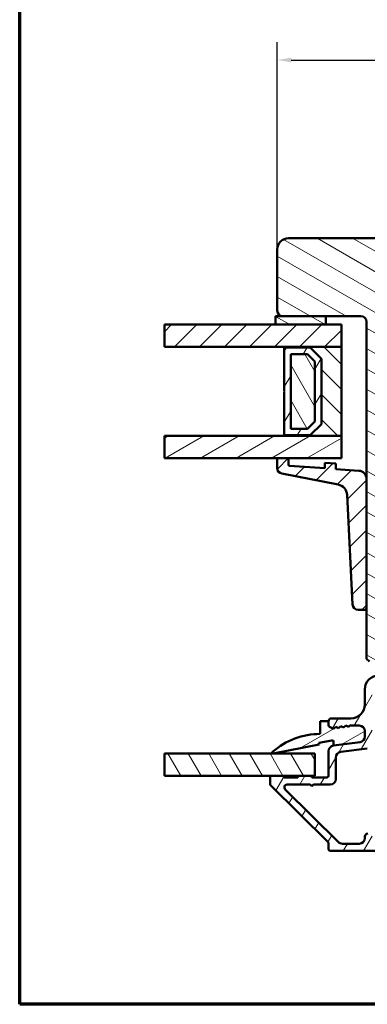
# Model space of a CAD drawing. Units: millimetres. Extents: x 15 to 815, y -287 to 287.
# Drawn here: x 220 to 282, y 10 to 187 of the extents above; entities that cross this region are included whole.
import ezdxf

# ---------------------------------------------------------------- set-up
doc = ezdxf.new("R2010")
doc.units = ezdxf.units.MM
for name, color, linetype, lineweight in [('Border (ISO)', 8, 'Continuous', 70), ('Break Line (ISO)', 7, 'Continuous', 50), ('Dimension (ISO)', 3, 'Continuous', 25), ('Hatch (ISO)', 8, 'Continuous', 18), ('Visible (ISO)', 7, 'Continuous', 50)]:
    doc.layers.add(name, color=color, linetype=linetype, lineweight=lineweight)
doc.styles.add('Note Text (ISO)', font='tahoma.ttf')
doc.dimstyles.new('Default (ISO)', dxfattribs={"dimtxt": 3.5, "dimasz": 2.5, "dimexe": 3.175, "dimexo": 0, "dimgap": 0.762, "dimtad": 1, "dimrnd": 1e-08, "dimtxsty": 'Note Text (ISO)', "dimcen": 0.09, "dimdle": 10, "dimclrd": 256, "dimclre": 256, "dimclrt": 256, "dimazin": 2, "dimtfac": 1.001486, "dimtmove": 0, "dimatfit": 3, "dimfxl": 1, "dimtolj": 1, "dimtzin": 0, "dimlwd": -1, "dimlwe": -1, "dimarcsym": 0})
pattern_1 = [(150.0002, (205.049, 2e-07), (-1.58749, -2.74964), [])]
pattern_2 = [(45, (205.049, 2e-07), (-2.245064, 2.245064), [])]
pattern_3 = [(60, (205.049, 2e-07), (-2.74963, 1.5875), [])]
pattern_4 = [(120.0002, (205.049, 2e-07), (-2.749626, -1.58751), [])]
pattern_5 = [(30, (205.049, 2e-07), (-1.5875, 2.74963), [])]

# ---------------------------------------------------------------- blocks, each defined once
blk = doc.blocks.new('Borders LEIAB A4 Border')
at = {"layer": 'Border (ISO)'}
for p, q in [((15, 10), (15, 287)), ((200, 10), (15, 10))]:
    blk.add_line(p, q, dxfattribs=at)
blk = doc.blocks.new('*D24')
at = {"layer": 'Defpoints', "color": 0, "transparency": 16777216}
for p in [(372.23, 179.54), (266.23, 145.54), (372.23, 123.54)]:
    blk.add_point(p, dxfattribs=at)
at = {"layer": 'Dimension (ISO)', "transparency": 16777216}
for p, q in [((266.23, 145.54), (266.23, 182.72)), ((372.23, 123.54), (372.23, 182.72)), ((268.73, 179.54), (369.73, 179.54))]:
    blk.add_line(p, q, dxfattribs=at)
for points in [[(268.73, 179.96), (268.73, 179.12), (266.23, 179.54)], [(369.73, 179.96), (369.73, 179.12), (372.23, 179.54)]]:
    blk.add_solid(points, dxfattribs=at)
at = {"layer": 'Dimension (ISO)', "transparency": 16777216, "insert": (315.64, 183.95), "char_height": 3.5, "attachment_point": 1, "style": 'Note Text (ISO)'}
blk.add_mtext('\\A1;106', dxfattribs=at)

msp = doc.modelspace()

# ---------------------------------------------------------------- hatches: boundary and pattern name
at = {"layer": 'Hatch (ISO)'}
h = msp.add_hatch(dxfattribs=at)
h.set_pattern_fill('ANSI31', color=256, scale=25.4, angle=105.00025, style=0)
h.set_pattern_definition(pattern_1)
edge = h.paths.add_edge_path()
edge.add_line((333.235, 147.541), (268.235, 147.541))
edge.add_ellipse((268.235, 145.541), major_axis=(-2, 0), ratio=1, start_angle=270, end_angle=360)
edge.add_line((266.235, 145.541), (266.235, 134.541))
edge.add_ellipse((267.235, 134.541), major_axis=(0, -1), ratio=1, start_angle=270, end_angle=360)
edge.add_line((267.235, 133.541), (281.235, 133.541))
edge.add_ellipse((281.235, 132.541), major_axis=(1, 0), ratio=1, start_angle=0, end_angle=90, ccw=False)
edge.add_line((282.235, 132.541), (282.235, 72.041))
edge.add_line((282.235, 72.041), (282.735, 71.541))
edge.add_line((282.735, 71.541), (303.735, 71.541))
edge.add_line((303.735, 71.541), (304.235, 72.041))
edge.add_line((304.235, 72.041), (304.235, 74.041))
edge.add_line((304.235, 74.041), (309.292, 75.396))
edge.add_ellipse((308.775, 77.328), major_axis=(1.932, 0.518), ratio=1, start_angle=270, end_angle=340.00382)
edge.add_line((310.767, 77.154), (311.693, 87.741))
edge.add_line((311.693, 87.741), (312.784, 87.741))
edge.add_ellipse((312.784, 88.741), major_axis=(1, 0), ratio=1, start_angle=270, end_angle=355.00382)
edge.add_line((313.78, 88.654), (315.14, 104.204))
edge.add_ellipse((314.143, 104.291), major_axis=(0.087, 0.996), ratio=1, start_angle=270, end_angle=364.99618)
edge.add_line((314.143, 105.291), (313.235, 105.291))
edge.add_line((313.235, 105.291), (313.235, 106.641))
edge.add_ellipse((312.735, 106.641), major_axis=(0, 0.5), ratio=1, start_angle=270, end_angle=360)
edge.add_line((312.735, 107.141), (303.548, 107.141))
edge.add_line((303.548, 107.141), (303.735, 107.406))
edge.add_line((303.735, 107.406), (303.735, 112.134))
edge.add_ellipse((303.235, 112.134), major_axis=(0, 0.5), ratio=1, start_angle=270, end_angle=315)
edge.add_line((303.588, 112.488), (302.817, 113.258))
edge.add_ellipse((303.1, 113.541), major_axis=(-0.283, 0.283), ratio=1, start_angle=0, end_angle=90, ccw=False)
edge.add_line((302.817, 113.824), (303.588, 114.595))
edge.add_ellipse((303.235, 114.948), major_axis=(0.354, 0.354), ratio=1, start_angle=270, end_angle=315)
edge.add_line((303.735, 114.948), (303.735, 119.676))
edge.add_line((303.735, 119.676), (303.548, 119.941))
edge.add_line((303.548, 119.941), (312.735, 119.941))
edge.add_ellipse((312.735, 120.441), major_axis=(0.5, 0), ratio=1, start_angle=270, end_angle=360)
edge.add_line((313.235, 120.441), (313.235, 121.791))
edge.add_line((313.235, 121.791), (314.235, 121.791))
edge.add_ellipse((314.235, 122.791), major_axis=(1, 0), ratio=1, start_angle=270, end_angle=360)
edge.add_line((315.235, 122.791), (315.235, 126.741))
edge.add_line((315.235, 126.741), (314.735, 127.241))
edge.add_line((314.735, 127.241), (308.235, 127.241))
edge.add_line((308.235, 127.241), (308.235, 131.241))
edge.add_line((308.235, 131.241), (317.735, 131.241))
edge.add_ellipse((318.035, 131.241), major_axis=(0, 0.3), ratio=1, start_angle=0, end_angle=90, ccw=False)
edge.add_line((318.035, 131.541), (334.235, 131.541))
edge.add_ellipse((334.235, 132.541), major_axis=(1, 0), ratio=1, start_angle=270, end_angle=360)
edge.add_line((335.235, 132.541), (335.235, 145.541))
edge.add_ellipse((333.235, 145.541), major_axis=(0, 2), ratio=1, start_angle=270, end_angle=360)
h = msp.add_hatch(dxfattribs=at)
h.set_pattern_fill('ANSI31', color=256, scale=25.4, angle=105.00025, style=0)
h.set_pattern_definition(pattern_1)
h.paths.add_polyline_path([(274.935, 132.041), (274.935, 133.541), (267.235, 133.541), (265.935, 133.541), (265.935, 132.041)])
h = msp.add_hatch(dxfattribs=at)
h.set_pattern_fill('ANSI31', color=256, scale=25.4, style=0)
h.set_pattern_definition(pattern_2)
h.paths.add_polyline_path([(246.002, 128.041), (246.002, 132.041), (265.935, 132.041), (274.935, 132.041), (277.735, 132.041), (277.735, 128.041), (267.485, 128.041)])
h = msp.add_hatch(dxfattribs=at)
h.set_pattern_fill('ANSI31', color=256, scale=25.4, angle=90.00021, style=0)
h.set_pattern_definition([(135.0002, (205.049, 2e-07), (-2.245056, -2.24507), [])])
h.paths.add_polyline_path([(267.485, 112.041), (277.735, 112.041), (277.735, 128.041), (267.485, 128.041), (267.485, 127.901), (272.135, 127.901), (274.135, 125.901), (274.135, 114.181), (272.135, 112.181), (267.485, 112.181)])
h = msp.add_hatch(dxfattribs=at)
h.set_pattern_fill('ANSI31', color=256, scale=25.4, angle=14.99998, style=0)
h.set_pattern_definition(pattern_3)
h.paths.add_polyline_path([(272.135, 112.181), (274.135, 114.181), (274.135, 125.901), (272.135, 127.901), (267.485, 127.901), (267.485, 120.141), (267.585, 120.041), (267.485, 119.941), (267.485, 112.181)])
h.paths.add_polyline_path([(268.635, 113.331), (268.635, 126.751), (271.658, 126.751), (272.985, 125.425), (272.985, 114.658), (271.658, 113.331)], flags=0)
h = msp.add_hatch(dxfattribs=at)
h.set_pattern_fill('ANSI31', color=256, scale=25.4, angle=75.00018, style=0)
h.set_pattern_definition(pattern_4)
h.paths.add_polyline_path([(268.635, 113.331), (271.658, 113.331), (272.985, 114.658), (272.985, 125.425), (271.658, 126.751), (268.635, 126.751)])
h = msp.add_hatch(dxfattribs=at)
h.set_pattern_fill('ANSI31', color=256, scale=25.4, angle=-14.99998, style=0)
h.set_pattern_definition(pattern_5)
h.paths.add_polyline_path([(246.002, 108.041), (246.002, 112.041), (267.485, 112.041), (277.735, 112.041), (277.735, 108.041), (268.235, 108.041), (266.235, 108.041)])
h = msp.add_hatch(dxfattribs=at)
h.set_pattern_fill('ANSI31', color=256, scale=25.4, style=0)
h.set_pattern_definition(pattern_2)
edge = h.paths.add_edge_path()
edge.add_ellipse((268.435, 106.876), major_axis=(-0.2, 0.014), ratio=1, start_angle=4, end_angle=90)
edge.add_line((268.421, 106.677), (274.735, 106.235))
edge.add_line((274.735, 106.235), (274.735, 107.237))
edge.add_line((274.735, 107.237), (276.735, 107.098))
edge.add_line((276.735, 107.098), (276.735, 106.095))
edge.add_line((276.735, 106.095), (280.839, 105.808))
edge.add_ellipse((280.735, 104.312), major_axis=(0, 1.5), ratio=1, start_angle=270, end_angle=356, ccw=False)
edge.add_line((282.235, 104.312), (282.235, 81.129))
edge.add_ellipse((281.935, 81.129), major_axis=(0.3, 0), ratio=1, start_angle=270, end_angle=360, ccw=False)
edge.add_line((281.935, 80.829), (280.724, 80.829))
edge.add_ellipse((280.724, 81.829), major_axis=(0.049, -0.999), ratio=1, start_angle=270, end_angle=357.16448, ccw=False)
edge.add_line((279.725, 81.78), (278.751, 101.456))
edge.add_ellipse((276.753, 101.357), major_axis=(1.964, -0.38), ratio=1, start_angle=13.79054, end_angle=90)
edge.add_line((277.133, 103.32), (267.045, 105.273))
edge.add_ellipse((267.235, 106.255), major_axis=(0, -1), ratio=1, start_angle=270, end_angle=349.04498, ccw=False)
edge.add_line((266.235, 106.255), (266.235, 108.041))
edge.add_line((266.235, 108.041), (268.235, 108.041))
edge.add_line((268.235, 108.041), (268.235, 106.876))
h = msp.add_hatch(dxfattribs=at)
h.set_pattern_fill('ANSI31', color=256, scale=25.4, angle=14.99998, style=0)
h.set_pattern_definition(pattern_3)
edge = h.paths.add_edge_path()
edge.add_ellipse((276.435, 55.464), major_axis=(-0.991, -0.131), ratio=1, start_angle=270, end_angle=352.5)
edge.add_line((275.435, 55.464), (275.435, 51.041))
edge.add_ellipse((275.135, 51.041), major_axis=(0, -0.3), ratio=1, start_angle=0, end_angle=90, ccw=False)
edge.add_line((275.135, 50.741), (272.435, 50.741))
edge.add_ellipse((272.135, 50.741), major_axis=(0, 0.3), ratio=1, start_angle=270, end_angle=360)
edge.add_line((272.135, 51.041), (270.235, 51.041))
edge.add_ellipse((270.235, 50.741), major_axis=(-0.3, 0), ratio=1, start_angle=270, end_angle=360)
edge.add_line((269.935, 50.741), (267.435, 50.741))
edge.add_ellipse((267.135, 50.741), major_axis=(0, 0.3), ratio=1, start_angle=270, end_angle=360)
edge.add_line((267.135, 51.041), (265.235, 51.041))
edge.add_ellipse((265.235, 50.741), major_axis=(-0.3, 0), ratio=1, start_angle=270, end_angle=360)
edge.add_line((264.935, 50.741), (264.935, 49.566))
edge.add_ellipse((265.235, 49.566), major_axis=(0, -0.3), ratio=1, start_angle=270, end_angle=315.27414)
edge.add_line((265.023, 49.353), (275.346, 39.129))
edge.add_ellipse((275.135, 38.916), major_axis=(0.213, -0.211), ratio=1, start_angle=44.72586, end_angle=90, ccw=False)
edge.add_line((275.435, 38.916), (275.435, 37.841))
edge.add_ellipse((275.735, 37.841), major_axis=(0, -0.3), ratio=1, start_angle=270, end_angle=360)
edge.add_line((275.735, 37.541), (302.656, 37.541))
edge.add_line((302.656, 37.541), (303.31, 37.541))
edge.add_ellipse((303.31, 38.166), major_axis=(0.625, 0), ratio=1, start_angle=270, end_angle=352.70219)
edge.add_ellipse((303.31, 38.166), major_axis=(0.079, 0.62), ratio=1, start_angle=270, end_angle=367.29781)
edge.add_line((303.31, 38.791), (298.435, 38.791))
edge.add_ellipse((298.435, 39.791), major_axis=(-1, 0), ratio=1, start_angle=0, end_angle=90, ccw=False)
edge.add_line((297.435, 39.791), (297.435, 45.341))
edge.add_ellipse((298.435, 45.341), major_axis=(0, 1), ratio=1, start_angle=0, end_angle=90, ccw=False)
edge.add_line((298.435, 46.341), (305.161, 46.341))
edge.add_ellipse((305.161, 46.941), major_axis=(0.6, 0), ratio=1, start_angle=270, end_angle=450)
edge.add_line((305.161, 47.541), (298.435, 47.541))
edge.add_ellipse((298.435, 48.541), major_axis=(-1, 0), ratio=1, start_angle=0, end_angle=90, ccw=False)
edge.add_line((297.435, 48.541), (297.435, 56.541))
edge.add_ellipse((298.435, 56.541), major_axis=(0, 1), ratio=1, start_angle=0, end_angle=90, ccw=False)
edge.add_line((298.435, 57.541), (305.946, 57.541))
edge.add_ellipse((305.946, 60.041), major_axis=(2.5, 0), ratio=1, start_angle=270, end_angle=348.24733)
edge.add_line((308.393, 59.532), (309.182, 63.325))
edge.add_ellipse((306.735, 63.834), major_axis=(0.509, 2.448), ratio=1, start_angle=270, end_angle=364.76018)
edge.add_ellipse((307.435, 69.541), major_axis=(-3.226, 0.396), ratio=1, start_angle=58.49253, end_angle=90, ccw=False)
edge.add_ellipse((303.855, 65.041), major_axis=(1.556, 1.957), ratio=1, start_angle=0, end_angle=38.49995)
edge.add_line((303.855, 67.541), (290.101, 67.541))
edge.add_ellipse((290.101, 67.041), major_axis=(-0.5, 0), ratio=1, start_angle=270, end_angle=330)
edge.add_ellipse((289.235, 67.541), major_axis=(-0.25, -0.433), ratio=1, start_angle=263.1301, end_angle=450, ccw=False)
edge.add_ellipse((288.435, 68.141), major_axis=(0.3, 0.4), ratio=1, start_angle=270, end_angle=306.8699)
edge.add_line((288.935, 68.141), (288.935, 68.741))
edge.add_ellipse((288.635, 68.741), major_axis=(0, 0.3), ratio=1, start_angle=270, end_angle=360)
edge.add_line((288.635, 69.041), (284.435, 69.041))
edge.add_ellipse((284.435, 66.541), major_axis=(-2.5, 0), ratio=1, start_angle=270, end_angle=360)
edge.add_line((281.935, 66.541), (281.935, 63.841))
edge.add_ellipse((279.435, 63.841), major_axis=(0, -2.5), ratio=1, start_angle=0, end_angle=90, ccw=False)
edge.add_line((279.435, 61.341), (275.935, 61.341))
edge.add_ellipse((275.935, 60.841), major_axis=(-0.5, 0), ratio=1, start_angle=270, end_angle=360)
edge.add_line((275.435, 60.841), (275.435, 60.11))
edge.add_ellipse((275.735, 60.11), major_axis=(0, -0.3), ratio=1, start_angle=270, end_angle=333.80993)
edge.add_line((275.602, 59.841), (276.327, 59.485))
edge.add_line((276.327, 59.485), (276.734, 59.841))
edge.add_line((276.734, 59.841), (277.219, 59.602))
edge.add_line((277.219, 59.602), (277.626, 59.958))
edge.add_line((277.626, 59.958), (278.111, 59.72))
edge.add_line((278.111, 59.72), (278.518, 60.076))
edge.add_line((278.518, 60.076), (279.004, 59.837))
edge.add_line((279.004, 59.837), (279.237, 60.041))
edge.add_line((279.237, 60.041), (280.935, 60.041))
edge.add_ellipse((280.935, 59.041), major_axis=(1, 0), ratio=1, start_angle=0, end_angle=90, ccw=False)
edge.add_line((281.935, 59.041), (281.935, 58.074))
edge.add_ellipse((280.935, 58.074), major_axis=(0, -1), ratio=1, start_angle=7.5, end_angle=90, ccw=False)
edge.add_line((281.065, 57.083), (276.304, 56.456))
edge = h.paths.add_edge_path(flags=0)
edge.add_line((284.235, 67.741), (286.622, 67.741))
edge.add_ellipse((286.622, 67.241), major_axis=(0.5, 0), ratio=1, start_angle=25, end_angle=90, ccw=False)
edge.add_line((287.075, 67.453), (288.158, 65.13))
edge.add_ellipse((288.612, 65.341), major_axis=(0.211, -0.453), ratio=1, start_angle=270, end_angle=398.89612)
edge.add_ellipse((290.857, 64.241), major_axis=(0.88, 1.796), ratio=1, start_angle=26.10388, end_angle=90, ccw=False)
edge.add_line((290.857, 66.241), (292.727, 66.241))
edge.add_ellipse((292.727, 64.741), major_axis=(1.5, 0), ratio=1, start_angle=17.4576, end_angle=90, ccw=False)
edge.add_ellipse((294.635, 65.341), major_axis=(0.15, -0.477), ratio=1, start_angle=270, end_angle=426.80323)
edge.add_ellipse((295.63, 65.241), major_axis=(0.05, 0.497), ratio=1, start_angle=5.73917, end_angle=90, ccw=False)
edge.add_line((295.63, 65.741), (299.335, 65.741))
edge.add_ellipse((299.335, 66.241), major_axis=(0.5, 0), ratio=1, start_angle=270, end_angle=318.18969)
edge.add_ellipse((300.453, 65.241), major_axis=(0.667, 0.745), ratio=1, start_angle=41.81031, end_angle=90, ccw=False)
edge.add_line((300.453, 66.241), (303.752, 66.241))
edge.add_ellipse((303.752, 64.741), major_axis=(1.5, 0), ratio=1, start_angle=52.5033, end_angle=90, ccw=False)
edge.add_ellipse((307.435, 69.541), major_axis=(3.61, -2.77), ratio=1, start_angle=270, end_angle=297.4221)
edge.add_ellipse((306.376, 63.585), major_axis=(1.477, -0.262), ratio=1, start_angle=358.32194, end_angle=450, ccw=False)
edge.add_line((307.845, 63.279), (307.17, 60.036))
edge.add_ellipse((305.701, 60.341), major_axis=(-0.306, -1.469), ratio=1, start_angle=11.75267, end_angle=90, ccw=False)
edge.add_line((305.701, 58.841), (298.635, 58.841))
edge.add_ellipse((298.635, 56.341), major_axis=(-2.5, 0), ratio=1, start_angle=270, end_angle=360)
edge.add_line((296.135, 56.341), (296.135, 38.841))
edge.add_line((296.135, 38.841), (283.235, 38.841))
edge.add_line((283.235, 38.841), (283.235, 40.141))
edge.add_ellipse((282.735, 40.141), major_axis=(0, 0.5), ratio=1, start_angle=270, end_angle=360)
edge.add_line((282.735, 40.641), (282.435, 40.641))
edge.add_ellipse((282.435, 40.141), major_axis=(-0.5, 0), ratio=1, start_angle=270, end_angle=360)
edge.add_line((281.935, 40.141), (281.935, 39.841))
edge.add_ellipse((280.935, 39.841), major_axis=(0, -1), ratio=1, start_angle=0, end_angle=90, ccw=False)
edge.add_line((280.935, 38.841), (277.895, 38.841))
edge.add_ellipse((277.895, 39.841), major_axis=(-1, 0), ratio=1, start_angle=45.27414, end_angle=90, ccw=False)
edge.add_line((277.192, 39.131), (267.645, 48.586))
edge.add_ellipse((267.997, 48.941), major_axis=(-0.355, 0.352), ratio=1, start_angle=314.72586, end_angle=450, ccw=False)
edge.add_line((267.997, 49.441), (272.135, 49.441))
edge.add_line((272.135, 49.441), (272.435, 49.141))
edge.add_line((272.435, 49.141), (272.735, 49.441))
edge.add_line((272.735, 49.441), (275.735, 49.441))
edge.add_ellipse((275.735, 50.441), major_axis=(1, 0), ratio=1, start_angle=270, end_angle=360)
edge.add_line((276.735, 50.441), (276.735, 54.324))
edge.add_ellipse((277.735, 54.324), major_axis=(0, 1), ratio=1, start_angle=7.5, end_angle=90, ccw=False)
edge.add_line((277.604, 55.316), (282.365, 55.942))
edge.add_ellipse((282.235, 56.934), major_axis=(0.991, 0.131), ratio=1, start_angle=270, end_angle=352.5)
edge.add_line((283.235, 56.934), (283.235, 66.741))
edge.add_ellipse((284.235, 66.741), major_axis=(0, 1), ratio=1, start_angle=0, end_angle=90, ccw=False)
h = msp.add_hatch(dxfattribs=at)
h.set_pattern_fill('ANSI31', color=256, scale=25.4, angle=-14.99998, style=0)
h.set_pattern_definition(pattern_5)
edge = h.paths.add_edge_path()
edge.add_line((279.237, 60.041), (279.004, 59.837))
edge.add_line((279.004, 59.837), (278.518, 60.076))
edge.add_line((278.518, 60.076), (278.111, 59.72))
edge.add_line((278.111, 59.72), (277.626, 59.958))
edge.add_line((277.626, 59.958), (277.219, 59.602))
edge.add_line((277.219, 59.602), (276.734, 59.841))
edge.add_line((276.734, 59.841), (276.327, 59.485))
edge.add_line((276.327, 59.485), (275.602, 59.841))
edge.add_ellipse((275.735, 60.11), major_axis=(-0.269, 0.132), ratio=1, start_angle=26.19007, end_angle=90, ccw=False)
edge.add_line((275.435, 60.11), (275.435, 60.841))
edge.add_line((275.435, 60.841), (273.935, 60.841))
edge.add_line((273.935, 60.841), (273.935, 58.541))
edge.add_ellipse((273.935, 45.635), major_axis=(-12.907, 0), ratio=1, start_angle=270, end_angle=311.48318)
edge.add_ellipse((265.485, 55.191), major_axis=(-0.112, -0.099), ratio=1, start_angle=270, end_angle=419.41682)
edge.add_line((265.513, 55.044), (273.735, 56.627))
edge.add_line((273.735, 56.627), (273.676, 56.932))
edge.add_line((273.676, 56.932), (276.039, 57.387))
edge.add_ellipse((276.081, 57.168), major_axis=(0.219, 0.042), ratio=1, start_angle=349.1, end_angle=450, ccw=False)
edge.add_line((276.304, 57.168), (276.304, 56.456))
edge.add_line((276.304, 56.456), (281.065, 57.083))
edge.add_ellipse((280.935, 58.074), major_axis=(0.991, 0.131), ratio=1, start_angle=270, end_angle=352.5)
edge.add_line((281.935, 58.074), (281.935, 59.041))
edge.add_ellipse((280.935, 59.041), major_axis=(0, 1), ratio=1, start_angle=270, end_angle=360)
edge.add_line((280.935, 60.041), (279.237, 60.041))
h = msp.add_hatch(dxfattribs=at)
h.set_pattern_fill('ANSI31', color=256, scale=25.4, angle=75.00018, style=0)
h.set_pattern_definition(pattern_4)
h.paths.add_polyline_path([(246.002, 51.041), (246.002, 55.041), (272.935, 55.041), (272.935, 51.041), (272.135, 51.041), (270.235, 51.041), (267.135, 51.041), (265.235, 51.041)])

# ---------------------------------------------------------------- linework, layer by layer
at = {"layer": 'Break Line (ISO)'}
for p, q in [((246.002, 128.041), (246.002, 132.041)), ((246.002, 108.041), (246.002, 112.041)), ((246.002, 51.041), (246.002, 55.041))]:
    msp.add_line(p, q, dxfattribs=at)
at = {"layer": 'Visible (ISO)'}
for p, q in [((333.235, 147.541), (268.235, 147.541)), ((266.235, 145.541), (266.235, 134.541)), ((274.935, 133.541), (265.935, 133.541)), ((265.935, 133.541), (265.935, 132.041)), ((267.235, 133.541), (281.235, 133.541)), ((274.935, 132.041), (274.935, 133.541)), ((277.735, 132.041), (246.002, 132.041)), ((265.935, 132.041), (274.935, 132.041)), ((277.735, 128.041), (277.735, 132.041)), ((282.235, 132.541), (282.235, 72.041)), ((246.002, 128.041), (277.735, 128.041)), ((277.735, 128.041), (267.485, 128.041)), ((267.485, 128.041), (267.485, 127.901)), ((267.485, 127.901), (272.135, 127.901)), ((272.135, 127.901), (267.485, 127.901)), ((267.485, 127.901), (267.485, 120.141)), ((272.135, 127.901), (274.135, 125.901)), ((274.135, 125.901), (272.135, 127.901)), ((277.735, 112.041), (277.735, 128.041)), ((268.635, 113.331), (268.635, 126.751)), ((268.635, 126.751), (271.658, 126.751)), ((271.658, 126.751), (268.635, 126.751)), ((268.635, 126.751), (268.635, 113.331)), ((271.658, 126.751), (272.985, 125.425)), ((272.985, 125.425), (271.658, 126.751)), ((274.135, 125.901), (274.135, 114.181)), ((274.135, 114.181), (274.135, 125.901)), ((272.985, 125.425), (272.985, 114.658)), ((272.985, 114.658), (272.985, 125.425)), ((267.485, 120.141), (267.585, 120.041)), ((267.585, 120.041), (267.485, 119.941)), ((267.485, 119.941), (267.485, 112.181)), ((271.658, 113.331), (268.635, 113.331)), ((268.635, 113.331), (271.658, 113.331)), ((272.985, 114.658), (271.658, 113.331)), ((271.658, 113.331), (272.985, 114.658)), ((274.135, 114.181), (272.135, 112.181)), ((272.135, 112.181), (274.135, 114.181)), ((277.735, 112.041), (246.002, 112.041)), ((272.135, 112.181), (267.485, 112.181)), ((267.485, 112.181), (267.485, 112.041)), ((267.485, 112.181), (272.135, 112.181)), ((267.485, 112.041), (277.735, 112.041)), ((277.735, 108.041), (277.735, 112.041)), ((246.002, 108.041), (277.735, 108.041)), ((268.235, 108.041), (266.235, 108.041)), ((266.235, 108.041), (266.235, 106.255)), ((268.235, 106.876), (268.235, 108.041)), ((274.735, 106.235), (268.421, 106.677)), ((276.735, 107.098), (274.735, 107.237)), ((274.735, 107.237), (274.735, 106.235)), ((276.735, 106.095), (276.735, 107.098)), ((280.839, 105.808), (276.735, 106.095)), ((267.045, 105.273), (277.133, 103.32)), ((282.235, 81.129), (282.235, 104.312)), ((278.751, 101.456), (279.725, 81.78)), ((280.724, 80.829), (281.935, 80.829)), ((282.235, 72.041), (282.735, 71.541)), ((281.935, 66.541), (281.935, 63.841)), ((275.435, 60.841), (273.935, 60.841)), ((273.935, 60.841), (273.935, 58.541)), ((275.435, 60.841), (275.435, 60.11)), ((275.435, 60.11), (275.435, 60.841)), ((279.435, 61.341), (275.935, 61.341)), ((275.602, 59.841), (276.327, 59.485)), ((276.327, 59.485), (275.602, 59.841)), ((276.327, 59.485), (276.734, 59.841)), ((276.734, 59.841), (276.327, 59.485)), ((276.734, 59.841), (277.219, 59.602)), ((277.219, 59.602), (276.734, 59.841)), ((277.219, 59.602), (277.626, 59.958)), ((277.626, 59.958), (277.219, 59.602)), ((277.626, 59.958), (278.111, 59.72)), ((278.111, 59.72), (277.626, 59.958)), ((278.111, 59.72), (278.518, 60.076)), ((278.518, 60.076), (278.111, 59.72)), ((278.518, 60.076), (279.004, 59.837)), ((279.004, 59.837), (278.518, 60.076)), ((279.004, 59.837), (279.237, 60.041)), ((279.237, 60.041), (279.004, 59.837)), ((279.237, 60.041), (280.935, 60.041)), ((280.935, 60.041), (279.237, 60.041)), ((281.935, 59.041), (281.935, 58.074)), ((281.935, 58.074), (281.935, 59.041)), ((265.513, 55.044), (273.735, 56.627)), ((273.676, 56.932), (276.039, 57.387)), ((273.735, 56.627), (273.676, 56.932)), ((276.304, 57.168), (276.304, 56.456)), ((281.065, 57.083), (276.304, 56.456)), ((276.304, 56.456), (281.065, 57.083)), ((272.935, 55.041), (246.002, 55.041)), ((272.935, 51.041), (272.935, 55.041)), ((275.435, 55.464), (275.435, 51.041)), ((277.604, 55.316), (282.365, 55.942)), ((276.735, 50.441), (276.735, 54.324)), ((246.002, 51.041), (272.935, 51.041)), ((264.935, 50.741), (264.935, 49.566)), ((267.135, 51.041), (265.235, 51.041)), ((269.935, 50.741), (267.435, 50.741)), ((272.135, 51.041), (270.235, 51.041)), ((275.135, 50.741), (272.435, 50.741)), ((265.023, 49.353), (275.346, 39.129)), ((277.192, 39.131), (267.645, 48.586)), ((267.997, 49.441), (272.135, 49.441)), ((272.135, 49.441), (272.435, 49.141)), ((272.435, 49.141), (272.735, 49.441)), ((272.735, 49.441), (275.735, 49.441)), ((275.435, 38.916), (275.435, 37.841)), ((281.935, 40.141), (281.935, 39.841)), ((275.735, 37.541), (303.31, 37.541)), ((280.935, 38.841), (277.895, 38.841))]:
    msp.add_line(p, q, dxfattribs=at)
for centre, radius, start, end in [((268.235, 145.541), 2, 90, 180), ((267.235, 134.541), 1, 180, 270), ((281.235, 132.541), 1, 0, 90), ((267.235, 106.255), 1, 180, 259.04498), ((268.435, 106.876), 0.2, 180, 266), ((280.735, 104.312), 1.5, 0, 86), ((276.753, 101.357), 2, 2.83552, 79.04498), ((280.724, 81.829), 1, 182.83552, 270), ((281.935, 81.129), 0.3, 270, 0), ((284.435, 66.541), 2.5, 90, 180), ((279.435, 63.841), 2.5, 270, 0), ((275.935, 60.841), 0.5, 90, 180), ((275.735, 60.11), 0.3, 180, 243.80993), ((275.735, 60.11), 0.3, 180, 243.80993), ((273.935, 45.635), 12.907, 90, 131.48318), ((280.935, 59.041), 1, 0, 90), ((280.935, 59.041), 1, 0, 90), ((276.081, 57.168), 0.223, 0, 100.9), ((280.935, 58.074), 1, 277.5, 0), ((280.935, 58.074), 1, 277.5, 0), ((265.485, 55.191), 0.15, 131.48318, 280.9), ((276.435, 55.464), 1, 97.5, 180), ((277.735, 54.324), 1, 97.5, 180), ((265.235, 50.741), 0.3, 90, 180), ((265.235, 49.566), 0.3, 180, 225.27414), ((267.135, 50.741), 0.3, 0, 90), ((270.235, 50.741), 0.3, 90, 180), ((272.135, 50.741), 0.3, 0, 90), ((275.135, 51.041), 0.3, 270, 0), ((275.735, 50.441), 1, 270, 0), ((267.997, 48.941), 0.5, 90, 225.27414), ((275.135, 38.916), 0.3, 0, 45.27414), ((277.895, 39.841), 1, 225.27414, 270), ((280.935, 39.841), 1, 270, 0), ((282.435, 40.141), 0.5, 90, 180), ((275.735, 37.841), 0.3, 180, 270)]:
    msp.add_arc(centre, radius, start, end, dxfattribs=at)

# ---------------------------------------------------------------- block references
msp.add_blockref('Borders LEIAB A4 Border', (205.049, 0))

# ---------------------------------------------------------------- dimensions: what is measured, and where the dimension line sits
at = {"layer": 'Dimension (ISO)'}
dim = msp.add_linear_dim(base=(372.235, 179.541), p1=(266.235, 145.541), p2=(372.235, 123.541), angle=180, dimstyle='Default (ISO)', override={"dimgap": 0.762, "dimdec": 2, "dimtol": 0, "dimlim": 0, "dimtp": 0, "dimtm": 0, "dimtdec": 2, "dimtofl": 0, "dimatfit": 1}, dxfattribs=at)
dim.commit()
dim.dimension.update_dxf_attribs({"geometry": '*D24', "text_midpoint": (319.235, 179.541), "dimtype": 160})

doc.saveas('drawing.dxf')
